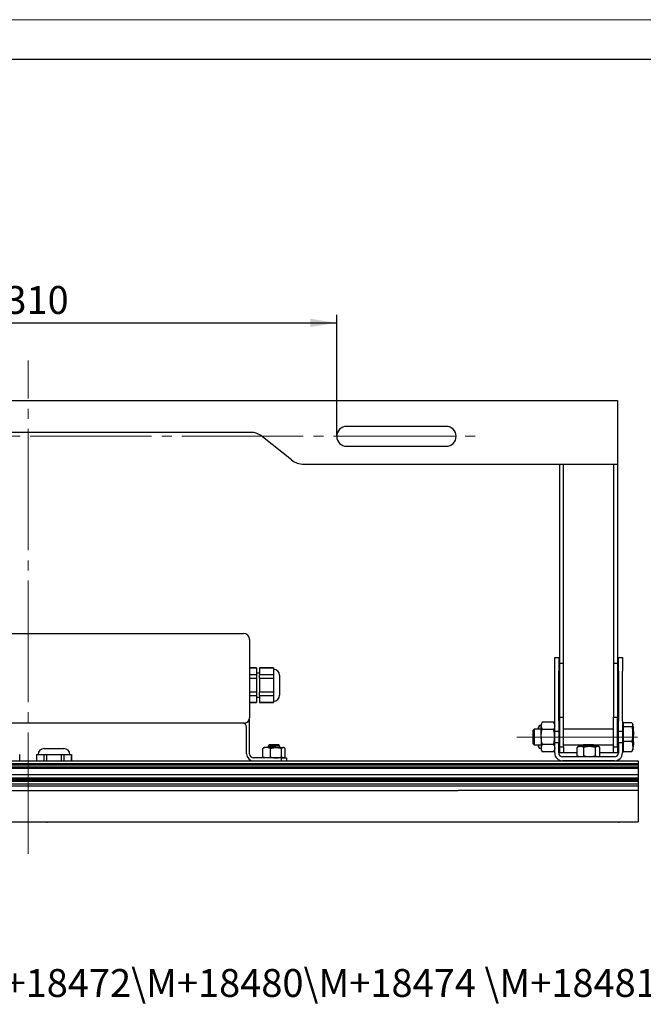
# Model space of a CAD drawing. Units: millimetres. Extents: x 0 to 701, y 0 to 408.
# Drawn here: x 172 to 251, y 173 to 297 of the extents above; entities that cross this region are included whole.
import ezdxf

# ---------------------------------------------------------------- set-up
doc = ezdxf.new("R2010")
doc.units = ezdxf.units.MM
doc.linetypes.add('SLD-Center', pattern=[19.05, 15.24, -1.27, 1.27, -1.27])
doc.linetypes.add('SLD-Solid', pattern=[0])
doc.layers.add('FORMAT', color=7, linetype='SLD-Solid')
doc.layers.add('ОСНОВНАЯ', color=7, linetype='SLD-Solid', lineweight=25)
doc.styles.add('SLDTEXTSTYLE0', font='GOST2304A_0.TTF', dxfattribs={"bigfont": 'bigfont'})
doc.styles.add('SLDTEXTSTYLE1', font='GOST2304A_0.TTF')
doc.styles.add('SLDTEXTSTYLE3', font='GOST2304A_0.TTF')
doc.dimstyles.new('SLDDIMSTYLE0', dxfattribs={"dimtxt": 3.5, "dimasz": 3.302, "dimexe": 0, "dimexo": 0.0625, "dimgap": 0.875, "dimtad": 2, "dimdec": 1, "dimlfac": 4, "dimrnd": 1e-09, "dimzin": 12, "dimdsep": 46, "dimtxsty": 'SLDTEXTSTYLE1', "dimsah": 1, "dimcen": 0.09, "dimadec": 0, "dimazin": 3, "dimtfac": 1, "dimtdec": 1, "dimtofl": 0, "dimtmove": 0, "dimatfit": 3, "dimfxl": 0, "dimfrac": 2, "dimtolj": 1, "dimtzin": 12, "dimarcsym": 0})

# ---------------------------------------------------------------- blocks, each defined once
blk = doc.blocks.new('_D')
at = {"layer": 'ОСНОВНАЯ', "color": 7}
for p, q in [((134.76, 244.69), (134.76, 259.94)), ((212.26, 244.69), (212.26, 259.94)), ((134.76, 258.94), (212.26, 258.94))]:
    blk.add_line(p, q, dxfattribs=at)
for points in [[(134.76, 258.94), (138.06, 258.43), (138.06, 259.45)], [(212.26, 258.94), (208.96, 259.45), (208.96, 258.43)]]:
    blk.add_solid(points, dxfattribs=at)
at = {"layer": 'ОСНОВНАЯ', "color": 7, "insert": (170.65, 263.56), "char_height": 3.5, "attachment_point": 1, "style": 'SLDTEXTSTYLE3'}
blk.add_mtext('310', dxfattribs=at)
blk = doc.blocks.new('SW_NOTE_1')
at = {"layer": 'ОСНОВНАЯ', "color": 0, "insert": (-37.65, 4.61), "char_height": 3.5, "attachment_point": 1, "style": 'SLDTEXTSTYLE0'}
blk.add_mtext('\\M+18450\\M+18482\\M+18480\\M+18472\\M+18480\\M+18474 \\M+18481\\M+18479\\M+18484\\M+18470\\M+1847E\\M+18479\\M+18491 (1 \\M+1847D)', dxfattribs=at)

msp = doc.modelspace()

# ---------------------------------------------------------------- linework, layer by layer
at = {"color": 7, "linetype": 'SLD-Solid', "lineweight": 25}
for p, q in [((415, 292), (20, 292)), ((99.507538, 249.191996), (247.507538, 249.191996)), ((247.507538, 249.191996), (247.507538, 248.191996)), ((247.507538, 248.191996), (247.507538, 241.191996)), ((201.380585, 245.191996), (145.634491, 245.191996)), ((226.007538, 245.941996), (213.507538, 245.941996)), ((206.572753, 241.739824), (202.942323, 244.644168)), ((213.507538, 243.441996), (226.007538, 243.441996)), ((208.134491, 241.191996), (247.507538, 241.191996)), ((240.257538, 216.191996), (240.257538, 241.191996)), ((240.757538, 216.191996), (240.757538, 241.191996)), ((247.007538, 241.191996), (247.007538, 216.191996)), ((247.507538, 241.191996), (247.507538, 216.191996)), ((155.070038, 219.941996), (200.570038, 219.941996)), ((201.320038, 219.191996), (201.320038, 217.316996)), ((201.320038, 217.316996), (201.320038, 209.341996)), ((239.632538, 216.941996), (240.132538, 216.941996)), ((239.632538, 215.191996), (239.632538, 216.941996)), ((240.132538, 216.941996), (240.132538, 215.191996)), ((247.632538, 216.941996), (248.132538, 216.941996)), ((247.632538, 215.191996), (247.632538, 216.941996)), ((248.132538, 216.941996), (248.132538, 215.191996)), ((202.195038, 215.629496), (201.320038, 215.629496)), ((201.320038, 215.617092), (202.195038, 215.617092)), ((202.195038, 215.629496), (202.195038, 215.617092)), ((202.195038, 215.617092), (202.195038, 214.731002)), ((204.320038, 215.629496), (202.570038, 215.629496)), ((202.570038, 215.617092), (202.570038, 215.629496)), ((202.570038, 215.617092), (204.320038, 215.617092)), ((202.570038, 215.617092), (202.570038, 214.731002)), ((204.320038, 215.629496), (204.320038, 215.617092)), ((204.320038, 215.617092), (204.320038, 215.174047)), ((204.320038, 215.174047), (204.320038, 214.731002)), ((239.632538, 208.941996), (239.632538, 215.191996)), ((240.132538, 208.941996), (240.132538, 215.191996)), ((240.257538, 216.191996), (240.757538, 216.191996)), ((240.257538, 209.441996), (240.257538, 216.191996)), ((240.757538, 209.441996), (240.757538, 216.191996)), ((247.007538, 216.191996), (247.507538, 216.191996)), ((247.007538, 216.191996), (247.007538, 209.441996)), ((247.507538, 216.191996), (247.507538, 209.441996)), ((247.632538, 215.191996), (247.632538, 208.941996)), ((248.132538, 208.941996), (248.132538, 215.191996)), ((202.195038, 214.731002), (201.320038, 214.731002)), ((201.320038, 214.328087), (202.195038, 214.328087)), ((202.570038, 214.941996), (202.195038, 214.941996)), ((202.195038, 214.731002), (202.195038, 214.328087)), ((202.195038, 214.328087), (202.195038, 212.555906)), ((204.320038, 214.731002), (202.570038, 214.731002)), ((202.570038, 214.328087), (202.570038, 214.731002)), ((202.570038, 214.328087), (204.320038, 214.328087)), ((202.570038, 214.328087), (202.570038, 212.555906)), ((204.320038, 214.731002), (204.320038, 214.328087)), ((204.320038, 214.328087), (204.320038, 213.441996)), ((205.070038, 214.691996), (205.070038, 212.191996)), ((204.320038, 213.441996), (204.320038, 212.555906)), ((202.195038, 212.555906), (201.320038, 212.555906)), ((201.320038, 212.152991), (202.195038, 212.152991)), ((202.195038, 212.555906), (202.195038, 212.152991)), ((202.195038, 212.152991), (202.195038, 211.2669)), ((202.195038, 211.941996), (202.570038, 211.941996)), ((204.320038, 212.555906), (202.570038, 212.555906)), ((202.570038, 212.152991), (202.570038, 212.555906)), ((202.570038, 212.152991), (204.320038, 212.152991)), ((202.570038, 212.152991), (202.570038, 211.2669)), ((204.320038, 212.555906), (204.320038, 212.152991)), ((204.320038, 212.152991), (204.320038, 211.709945)), ((204.320038, 211.709945), (204.320038, 211.2669)), ((202.195038, 211.2669), (201.320038, 211.2669)), ((201.320038, 211.254496), (202.195038, 211.254496)), ((202.195038, 211.2669), (202.195038, 211.254496)), ((204.320038, 211.2669), (202.570038, 211.2669)), ((202.570038, 211.254496), (202.570038, 211.2669)), ((202.570038, 211.254496), (204.320038, 211.254496)), ((204.320038, 211.2669), (204.320038, 211.254496)), ((201.320038, 204.816996), (201.320038, 209.341996)), ((239.632538, 207.691996), (239.632538, 208.941996)), ((240.132538, 208.941996), (240.132538, 207.691996)), ((240.257538, 209.441996), (240.757538, 209.441996)), ((240.257538, 205.691996), (240.257538, 209.441996)), ((240.757538, 205.691996), (240.757538, 209.441996)), ((247.007538, 209.441996), (247.507538, 209.441996)), ((247.007538, 205.691996), (247.007538, 209.441996)), ((247.507538, 205.691996), (247.507538, 209.441996)), ((247.632538, 207.691996), (247.632538, 208.941996)), ((248.132538, 208.941996), (248.132538, 207.691996)), ((200.570038, 208.691996), (155.070038, 208.691996)), ((200.670038, 208.691996), (200.570038, 208.691996)), ((200.945038, 204.816996), (200.945038, 208.191996)), ((237.055163, 207.941996), (236.882538, 207.769371)), ((236.882538, 207.769371), (236.882538, 206.347051)), ((237.932538, 207.941996), (237.055163, 207.941996)), ((237.055163, 207.941996), (237.055163, 206.222921)), ((237.719184, 208.385372), (237.607538, 208.191996)), ((237.607538, 208.024528), (237.607538, 208.191996)), ((237.607538, 207.941996), (237.607538, 208.024528)), ((237.932538, 208.385372), (237.719184, 208.385372)), ((238.077677, 208.818385), (237.932538, 208.566996)), ((237.932538, 208.566996), (237.932538, 208.349287)), ((237.932538, 206.941996), (237.932538, 208.349287)), ((239.487399, 208.818385), (238.077677, 208.818385)), ((239.487399, 207.88019), (238.077677, 207.88019)), ((239.632538, 208.566996), (239.487399, 208.818385)), ((239.632538, 206.191996), (239.632538, 207.691996)), ((239.632538, 207.691996), (240.132538, 207.691996)), ((240.257538, 207.941996), (240.132538, 207.941996)), ((240.132538, 207.691996), (240.132538, 206.191996)), ((247.007538, 207.941996), (240.757538, 207.941996)), ((247.632538, 207.941996), (247.507538, 207.941996)), ((247.632538, 207.691996), (248.132538, 207.691996)), ((247.632538, 206.191996), (247.632538, 207.691996)), ((248.282538, 208.566996), (248.132538, 208.566996)), ((248.132538, 207.691996), (248.132538, 206.191996)), ((248.282538, 208.504217), (248.282538, 208.762475)), ((248.282538, 208.762475), (249.312399, 208.762475)), ((248.282538, 208.245959), (248.282538, 208.504217)), ((248.282538, 207.33572), (248.282538, 208.245959)), ((248.282538, 208.245959), (249.312399, 208.245959)), ((249.457538, 208.566996), (249.419569, 208.63276)), ((249.457538, 208.504217), (249.457538, 208.566996)), ((249.457538, 207.33572), (249.457538, 208.504217)), ((249.532538, 208.191996), (249.524326, 208.206221)), ((249.532538, 207.398032), (249.532538, 208.177932)), ((237.932538, 206.941996), (237.932538, 205.534705)), ((248.282538, 206.425481), (248.282538, 207.33572)), ((249.457538, 205.773499), (249.457538, 207.33572)), ((249.532538, 206.162096), (249.532538, 207.398032)), ((175.507538, 205.491996), (178.007538, 205.491996)), ((202.968276, 205.505351), (203.064666, 205.575044)), ((202.968276, 204.428642), (202.968276, 205.505351)), ((203.132538, 205.616996), (203.063469, 205.577119)), ((203.446738, 205.616996), (203.132538, 205.616996)), ((204.632332, 205.616996), (203.446738, 205.616996)), ((203.771163, 205.941996), (203.632538, 205.803371)), ((203.632538, 205.803371), (203.632538, 205.616996)), ((204.382538, 205.803371), (203.632538, 205.803371)), ((204.382538, 205.941996), (203.771163, 205.941996)), ((203.925201, 204.428642), (203.925201, 205.505351)), ((204.993913, 205.941996), (204.382538, 205.941996)), ((205.132538, 205.803371), (204.382538, 205.803371)), ((204.632332, 205.616996), (205.568132, 205.616996)), ((205.132538, 205.803371), (204.993913, 205.941996)), ((205.132538, 205.616996), (205.132538, 205.803371)), ((205.339463, 204.428642), (205.339463, 205.505351)), ((205.632538, 205.616996), (205.568132, 205.616996)), ((205.701608, 205.577119), (205.632538, 205.616996)), ((205.7968, 204.428642), (205.7968, 205.505351)), ((236.882538, 206.347051), (236.882538, 206.114621)), ((236.882538, 206.114621), (237.055163, 205.941996)), ((237.055163, 206.222921), (237.055163, 205.941996)), ((237.055163, 205.941996), (237.932538, 205.941996)), ((237.621279, 205.941996), (237.607538, 205.859464)), ((237.607538, 205.859464), (237.607538, 205.941996)), ((237.607538, 205.691996), (237.607538, 205.859464)), ((237.607538, 205.691996), (237.719184, 205.498621)), ((237.932538, 205.498621), (237.719184, 205.498621)), ((237.932538, 205.534705), (237.932538, 205.316996)), ((237.932538, 205.316996), (238.077677, 205.065608)), ((239.487399, 206.003802), (238.077677, 206.003802)), ((239.487399, 205.065608), (239.632538, 205.316996)), ((240.132538, 206.191996), (239.632538, 206.191996)), ((239.632538, 204.941996), (239.632538, 206.191996)), ((240.132538, 204.941996), (240.132538, 206.191996)), ((240.132538, 205.941996), (240.257538, 205.941996)), ((240.257538, 205.691996), (240.757538, 205.691996)), ((240.257538, 204.941996), (240.257538, 205.691996)), ((240.757538, 205.941996), (243.271163, 205.941996)), ((240.757538, 205.691996), (240.757538, 204.941996)), ((242.448247, 205.630351), (242.518777, 205.670762)), ((242.448247, 204.553642), (242.448247, 205.630351)), ((242.632538, 205.741996), (242.516372, 205.674928)), ((242.876833, 205.741996), (242.632538, 205.741996)), ((244.022565, 205.741996), (242.876833, 205.741996)), ((243.271163, 205.941996), (243.132538, 205.803371)), ((243.132538, 205.803371), (243.132538, 205.741996)), ((244.532057, 205.803371), (243.132538, 205.803371)), ((244.412004, 205.941996), (243.271163, 205.941996)), ((243.30542, 204.553642), (243.30542, 205.630351)), ((245.02827, 205.741996), (244.022565, 205.741996)), ((244.493913, 205.941996), (244.412004, 205.941996)), ((244.493913, 205.941996), (247.007538, 205.941996)), ((244.632538, 205.803371), (244.493913, 205.941996)), ((244.632538, 205.803371), (244.532057, 205.803371)), ((244.632538, 205.741996), (244.632538, 205.803371)), ((244.73971, 204.553642), (244.73971, 205.630351)), ((245.132538, 205.741996), (245.02827, 205.741996)), ((245.248704, 205.674928), (245.132538, 205.741996)), ((245.316829, 204.553642), (245.316829, 205.630351)), ((247.007538, 205.691996), (247.507538, 205.691996)), ((247.007538, 204.941996), (247.007538, 205.691996)), ((247.507538, 205.941996), (247.632538, 205.941996)), ((247.507538, 205.691996), (247.507538, 204.941996)), ((247.632538, 206.191996), (247.632538, 204.941996)), ((248.132538, 206.191996), (247.632538, 206.191996)), ((248.132538, 206.191996), (248.132538, 204.941996)), ((248.132538, 205.316996), (248.282538, 205.316996)), ((248.282538, 206.425481), (249.312399, 206.425481)), ((248.282538, 205.773499), (248.282538, 206.425481)), ((248.282538, 205.121518), (248.282538, 205.773499)), ((249.419569, 205.251233), (249.457538, 205.316996)), ((249.457538, 205.773499), (249.457538, 205.316996)), ((249.524326, 205.677772), (249.532538, 205.691996)), ((249.532538, 205.691996), (249.532538, 206.162096)), ((172.445038, 203.941996), (172.445038, 204.741996)), ((174.570038, 204.741996), (174.570038, 203.941996)), ((174.570038, 204.741996), (174.582442, 204.741996)), ((174.582442, 203.941996), (174.582442, 204.741996)), ((174.582442, 204.741996), (175.025487, 204.741996)), ((175.025487, 204.741996), (175.468533, 204.741996)), ((175.468533, 204.741996), (175.468533, 203.941996)), ((175.468533, 204.741996), (175.871448, 204.741996)), ((175.871448, 203.941996), (175.871448, 204.741996)), ((175.871448, 204.741996), (176.757538, 204.741996)), ((176.757538, 204.741996), (177.643629, 204.741996)), ((177.643629, 204.741996), (177.643629, 203.941996)), ((177.643629, 204.741996), (178.046544, 204.741996)), ((178.046544, 203.941996), (178.046544, 204.741996)), ((178.046544, 204.741996), (178.489589, 204.741996)), ((178.489589, 204.741996), (178.932634, 204.741996)), ((178.932634, 204.741996), (178.932634, 203.941996)), ((178.932634, 204.741996), (178.945038, 204.741996)), ((178.945038, 203.941996), (178.945038, 204.741996)), ((205.320038, 204.316996), (201.820038, 204.316996)), ((202.968276, 204.428642), (203.064666, 204.358948)), ((203.063469, 204.356874), (203.132538, 204.316996)), ((205.320038, 203.941996), (205.320038, 204.316996)), ((205.320038, 204.316996), (205.945038, 204.316996)), ((205.632538, 204.316996), (205.701608, 204.356874)), ((205.945038, 204.316996), (205.945038, 203.941996)), ((239.487399, 205.065608), (238.077677, 205.065608)), ((240.757538, 204.941996), (240.257538, 204.941996)), ((247.132538, 204.441996), (240.632538, 204.441996)), ((241.257538, 204.941996), (240.757538, 204.941996)), ((242.448247, 204.941996), (241.257538, 204.941996)), ((242.448247, 204.553642), (242.518777, 204.513231)), ((242.516372, 204.509065), (242.632538, 204.441996)), ((245.132538, 204.441996), (245.248704, 204.509065)), ((246.507538, 204.941996), (245.316829, 204.941996)), ((247.007538, 204.941996), (246.507538, 204.941996)), ((247.507538, 204.941996), (247.007538, 204.941996)), ((248.282538, 205.121518), (249.312399, 205.121518)), ((96.882538, 203.941996), (250.132538, 203.941996)), ((96.882538, 203.633729), (250.132538, 203.633729)), ((96.882538, 203.442041), (250.132538, 203.442041)), ((96.882538, 203.205596), (250.132538, 203.205596)), ((96.882538, 203.009382), (250.132538, 203.009382)), ((247.132538, 203.941996), (240.632538, 203.941996)), ((250.132538, 203.941996), (250.132538, 203.633729)), ((250.132538, 203.633729), (250.132538, 203.442041)), ((250.132538, 203.442041), (250.132538, 203.205596)), ((250.132538, 203.205596), (250.132538, 203.009382)), ((250.132538, 203.009382), (250.132538, 202.241996)), ((96.882538, 202.241996), (250.132538, 202.241996)), ((96.882538, 201.812815), (250.132538, 201.812815)), ((96.882538, 201.637966), (250.132538, 201.637966)), ((96.882538, 201.514932), (250.132538, 201.514932)), ((250.132538, 202.241996), (250.132538, 201.812815)), ((250.132538, 201.812815), (250.132538, 201.637966)), ((250.132538, 201.637966), (250.132538, 201.514932)), ((250.132538, 201.514932), (250.132538, 201.378655)), ((96.882538, 201.378655), (250.132538, 201.378655)), ((96.882538, 201.052447), (250.132538, 201.052447)), ((250.132538, 200.788307), (96.882538, 200.788307)), ((250.132538, 201.378655), (250.132538, 201.163636)), ((250.132538, 201.163636), (250.132538, 201.068671)), ((250.132538, 201.068671), (250.132538, 201.052447)), ((250.132538, 201.052447), (250.132538, 200.788307)), ((250.132538, 200.788307), (250.132538, 200.231254)), ((227.507538, 200.197046), (96.882538, 200.197046)), ((250.132538, 200.231254), (227.507538, 200.231254)), ((250.132538, 200.231254), (250.132538, 200.197046)), ((96.882538, 196.309689), (250.132538, 196.309689)), ((96.882538, 196.302564), (250.132538, 196.302564)), ((178.632538, 196.241996), (175.882538, 196.241996)), ((191.077628, 196.241996), (178.632538, 196.241996)), ((191.547322, 196.241996), (191.077628, 196.241996)), ((194.717755, 196.241996), (191.547322, 196.241996)), ((195.187448, 196.241996), (194.717755, 196.241996)), ((209.702628, 196.241996), (195.187448, 196.241996)), ((210.172322, 196.241996), (209.702628, 196.241996)), ((213.342755, 196.241996), (210.172322, 196.241996)), ((213.812448, 196.241996), (213.342755, 196.241996)), ((228.327628, 196.241996), (213.812448, 196.241996)), ((228.797322, 196.241996), (228.327628, 196.241996)), ((231.967755, 196.241996), (228.797322, 196.241996)), ((232.437448, 196.241996), (231.967755, 196.241996)), ((244.882538, 196.241996), (232.437448, 196.241996)), ((247.632538, 196.241996), (244.882538, 196.241996))]:
    msp.add_line(p, q, dxfattribs=at)
for centre, radius, start, end in [((201.380585, 242.691996), 2.5, 51.34019175, 90), ((213.507538, 244.691996), 1.25, 90, 270), ((226.007538, 244.691996), 1.25, 270, 90), ((208.134491, 243.691996), 2.5, 231.34019175, 270), ((200.570038, 219.191996), 0.75, 0, 90), ((204.320038, 214.691996), 0.75, 0, 90), ((204.320038, 212.191996), 0.75, 270, 360), ((200.670038, 209.341996), 0.65, 270, 0), ((200.445038, 208.191996), 0.5, 0, 90), ((175.507538, 204.741996), 0.75, 90, 180), ((178.007538, 204.741996), 0.75, 0, 90), ((201.820038, 204.816996), 0.875, 180, 270), ((201.820038, 204.816996), 0.5, 180, 270), ((240.632538, 204.941996), 1, 180, 270), ((240.632538, 204.941996), 0.5, 180, 270), ((247.132538, 204.941996), 0.5, 270, 0), ((247.132538, 204.941996), 1, 270, 0), ((175.882538, 196.491996), 0.25, 229.26423037, 270), ((247.632538, 196.491996), 0.25, 270, 310.73576963)]:
    msp.add_arc(centre, radius, start, end, dxfattribs=at)
for points, knots in [([(237.607538, 208.024528), (237.607511, 208.015972), (237.607425, 207.988349), (237.614506, 207.960925), (237.619393, 207.941996)], [0, 0, 0, 0, 0.3097680388, 1, 1, 1, 1]), ([(237.719184, 208.385372), (237.687979, 208.326769), (237.624997, 208.20849), (237.613393, 208.086219), (237.607538, 208.024528)], [0, 0, 0, 0, 0.4954579635, 1, 1, 1, 1]), ([(238.077677, 208.818385), (238.056931, 208.780519), (238.015368, 208.704662), (237.969758, 208.588241), (237.938501, 208.469605), (237.93453, 208.389479), (237.932538, 208.349287)], [0, 0, 0, 0, 0.2472686138, 0.4953625654, 0.7468740051, 1, 1, 1, 1]), ([(237.932538, 208.349287), (237.932702, 208.338169), (237.933406, 208.290581), (237.944291, 208.206388), (237.974341, 208.097031), (238.018508, 207.988002), (238.057932, 207.916167), (238.077677, 207.88019)], [0, 0, 0, 0, 0.07004250634, 0.29980266799, 0.53082452397, 0.76502217603, 1, 1, 1, 1]), ([(237.932538, 206.941996), (237.934693, 207.027304), (237.942712, 207.344867), (238.020665, 207.654058), (238.077677, 207.88019)], [0, 0, 0, 0, 0.2686336051, 1, 1, 1, 1]), ([(239.487399, 208.818385), (239.508146, 208.780519), (239.549708, 208.704662), (239.595318, 208.588241), (239.626575, 208.469605), (239.630546, 208.389479), (239.632538, 208.349287)], [0, 0, 0, 0, 0.2472686138, 0.4953625654, 0.7468740051, 1, 1, 1, 1]), ([(239.632538, 208.349287), (239.632374, 208.338169), (239.631671, 208.290581), (239.620786, 208.206388), (239.590735, 208.097031), (239.546568, 207.988002), (239.507144, 207.916167), (239.487399, 207.88019)], [0, 0, 0, 0, 0.07004250634, 0.29980266799, 0.53082452397, 0.76502217603, 1, 1, 1, 1]), ([(239.632538, 206.941996), (239.63018, 207.027198), (239.624624, 207.227936), (239.576904, 207.542867), (239.517333, 207.767375), (239.487399, 207.88019)], [0, 0, 0, 0, 0.2684065359, 0.6323728965, 1, 1, 1, 1]), ([(249.312399, 208.762475), (249.352965, 208.720533), (249.434841, 208.635879), (249.449927, 208.548369), (249.457538, 208.504217)], [0, 0, 0, 0, 0.4954579635, 1, 1, 1, 1]), ([(249.457538, 208.504217), (249.457365, 208.498097), (249.456053, 208.451739), (249.424355, 208.364334), (249.349945, 208.285658), (249.312399, 208.245959)], [0, 0, 0, 0, 0.070076912, 0.530777664, 1, 1, 1, 1]), ([(249.312399, 208.245959), (249.352965, 208.098132), (249.434841, 207.799768), (249.449927, 207.491337), (249.457538, 207.33572)], [0, 0, 0, 0, 0.4954579635, 1, 1, 1, 1]), ([(249.420893, 208.285887), (249.466551, 208.258536), (249.525991, 208.22293), (249.531306, 208.186401), (249.532538, 208.177932)], [0, 0, 0, 0, 0.7681507272, 1, 1, 1, 1]), ([(249.532538, 208.177932), (249.518472, 208.149095), (249.500644, 208.112545), (249.434788, 208.077394), (249.420893, 208.069977)], [0, 0, 0, 0, 0.7889992378, 1, 1, 1, 1]), ([(249.457538, 207.921044), (249.473948, 207.861188), (249.520876, 207.690023), (249.527943, 207.513091), (249.532538, 207.398032)], [0, 0, 0, 0, 0.349694539, 1, 1, 1, 1]), ([(238.077677, 206.003802), (238.055767, 206.082565), (237.970697, 206.38838), (237.948797, 206.706103), (237.932538, 206.941996)], [0, 0, 0, 0, 0.2575513451, 1, 1, 1, 1]), ([(239.487399, 206.003802), (239.509309, 206.082565), (239.594379, 206.38838), (239.616279, 206.706103), (239.632538, 206.941996)], [0, 0, 0, 0, 0.2575513451, 1, 1, 1, 1]), ([(249.457538, 207.33572), (249.45738, 207.314146), (249.456962, 207.257206), (249.451087, 207.12939), (249.432799, 206.952131), (249.401497, 206.775881), (249.369626, 206.635312), (249.342729, 206.530007), (249.322511, 206.46033), (249.312399, 206.425481)], [0, 0, 0, 0, 0.0700388182, 0.1848501498, 0.4152403011, 0.6478531223, 0.7650155816, 0.8824685642, 1, 1, 1, 1]), ([(249.532538, 207.398032), (249.532395, 207.382113), (249.531308, 207.261516), (249.514798, 207.083847), (249.472391, 206.927522), (249.457538, 206.87277)], [0, 0, 0, 0, 0.0899265108, 0.681251175, 1, 1, 1, 1]), ([(249.457538, 206.601081), (249.473948, 206.550842), (249.520876, 206.407176), (249.527943, 206.25867), (249.532538, 206.162096)], [0, 0, 0, 0, 0.349694539, 1, 1, 1, 1]), ([(203.446738, 205.616996), (203.435402, 205.616863), (203.349519, 205.615854), (203.187587, 205.591472), (203.041825, 205.534233), (202.968276, 205.505351)], [0, 0, 0, 0, 0.0700627427, 0.5307703521, 1, 1, 1, 1]), ([(203.925201, 205.505351), (203.847496, 205.536555), (203.690663, 205.599537), (203.528537, 205.611141), (203.446738, 205.616996)], [0, 0, 0, 0, 0.4954579635, 1, 1, 1, 1]), ([(203.925201, 205.505351), (203.984582, 205.521803), (204.129175, 205.561865), (204.365171, 205.606707), (204.54292, 205.613553), (204.632332, 205.616996)], [0, 0, 0, 0, 0.2572432619, 0.6263798858, 1, 1, 1, 1]), ([(204.632332, 205.616996), (204.69655, 205.615182), (204.847849, 205.610909), (205.085217, 205.574201), (205.254432, 205.528377), (205.339463, 205.505351)], [0, 0, 0, 0, 0.2684065359, 0.6323728964, 1, 1, 1, 1]), ([(205.568132, 205.616996), (205.562713, 205.616863), (205.521668, 205.615854), (205.444277, 205.591472), (205.374614, 205.534233), (205.339463, 205.505351)], [0, 0, 0, 0, 0.0700627427, 0.5307703521, 1, 1, 1, 1]), ([(205.7968, 205.505351), (205.759664, 205.536555), (205.684709, 205.599537), (205.607225, 205.611141), (205.568132, 205.616996)], [0, 0, 0, 0, 0.4954579635, 1, 1, 1, 1]), ([(237.607538, 205.859464), (237.607568, 205.855189), (237.607627, 205.846638), (237.608967, 205.810038), (237.61649, 205.749545), (237.639717, 205.665424), (237.673662, 205.581554), (237.703993, 205.526296), (237.719184, 205.498621)], [0, 0, 0, 0, 0.03501228734, 0.07002948284, 0.29979275903, 0.53081779353, 0.76501879052, 1, 1, 1, 1]), ([(238.077677, 206.003802), (238.037111, 205.927619), (237.955235, 205.773855), (237.940149, 205.614903), (237.932538, 205.534705)], [0, 0, 0, 0, 0.4954579635, 1, 1, 1, 1]), ([(237.932538, 205.534705), (237.932711, 205.523588), (237.934023, 205.439385), (237.965721, 205.280623), (238.040131, 205.137716), (238.077677, 205.065608)], [0, 0, 0, 0, 0.070076912, 0.530777664, 1, 1, 1, 1]), ([(239.487399, 206.003802), (239.527965, 205.927619), (239.609841, 205.773855), (239.624927, 205.614903), (239.632538, 205.534705)], [0, 0, 0, 0, 0.4954579635, 1, 1, 1, 1]), ([(239.632538, 205.534705), (239.632365, 205.523588), (239.631053, 205.439385), (239.599355, 205.280623), (239.524945, 205.137716), (239.487399, 205.065608)], [0, 0, 0, 0, 0.070076912, 0.530777664, 1, 1, 1, 1]), ([(242.876833, 205.741996), (242.866679, 205.741863), (242.789749, 205.740854), (242.644697, 205.716472), (242.514129, 205.659233), (242.448247, 205.630351)], [0, 0, 0, 0, 0.0700627427, 0.5307703521, 1, 1, 1, 1]), ([(243.30542, 205.630351), (243.235815, 205.661555), (243.095331, 205.724537), (242.950106, 205.736141), (242.876833, 205.741996)], [0, 0, 0, 0, 0.49545796348, 1, 1, 1, 1]), ([(244.022565, 205.741996), (243.957356, 205.740339), (243.714615, 205.73417), (243.478272, 205.674206), (243.30542, 205.630351)], [0, 0, 0, 0, 0.2686336051, 1, 1, 1, 1]), ([(244.73971, 205.630351), (244.679505, 205.647205), (244.445743, 205.712643), (244.202879, 205.729489), (244.022565, 205.741996)], [0, 0, 0, 0, 0.2575513451, 1, 1, 1, 1]), ([(245.02827, 205.741996), (245.021432, 205.741863), (244.969637, 205.740854), (244.871976, 205.716472), (244.784068, 205.659233), (244.73971, 205.630351)], [0, 0, 0, 0, 0.0700627427, 0.5307703521, 1, 1, 1, 1]), ([(245.316829, 205.630351), (245.269966, 205.661555), (245.17538, 205.724537), (245.077602, 205.736141), (245.02827, 205.741996)], [0, 0, 0, 0, 0.4954579635, 1, 1, 1, 1]), ([(249.312399, 206.425481), (249.331099, 206.37796), (249.382089, 206.248379), (249.442923, 206.031082), (249.452645, 205.859729), (249.457538, 205.773499)], [0, 0, 0, 0, 0.22341270515, 0.60920137134, 1, 1, 1, 1]), ([(249.457538, 205.773499), (249.455611, 205.720203), (249.450677, 205.583723), (249.404964, 205.364611), (249.343367, 205.202844), (249.312399, 205.121518)], [0, 0, 0, 0, 0.2416195576, 0.6187318536, 1, 1, 1, 1]), ([(249.312399, 205.121518), (249.358229, 205.163235), (249.405346, 205.206123), (249.418442, 205.250466), (249.4188, 205.251677)], [0, 0, 0, 0, 0.9726943094, 1, 1, 1, 1]), ([(249.532538, 206.162096), (249.532395, 206.148734), (249.531308, 206.047513), (249.514798, 205.898388), (249.472391, 205.767179), (249.457538, 205.721223)], [0, 0, 0, 0, 0.0899265108, 0.681251175, 1, 1, 1, 1]), ([(203.446738, 204.316996), (203.435402, 204.317129), (203.349519, 204.318139), (203.187587, 204.34252), (203.041825, 204.39976), (202.968276, 204.428642)], [0, 0, 0, 0, 0.0700627427, 0.5307703521, 1, 1, 1, 1]), ([(203.925201, 204.428642), (203.847496, 204.397437), (203.690663, 204.334455), (203.528537, 204.322851), (203.446738, 204.316996)], [0, 0, 0, 0, 0.4954579635, 1, 1, 1, 1]), ([(203.925201, 204.428642), (203.984582, 204.412189), (204.129175, 204.372128), (204.365171, 204.327285), (204.54292, 204.32044), (204.632332, 204.316996)], [0, 0, 0, 0, 0.2572432619, 0.6263798858, 1, 1, 1, 1]), ([(204.632332, 204.316996), (204.69655, 204.31881), (204.847849, 204.323084), (205.085217, 204.359791), (205.254432, 204.405615), (205.339463, 204.428642)], [0, 0, 0, 0, 0.2684065359, 0.6323728964, 1, 1, 1, 1]), ([(205.568132, 204.316996), (205.562713, 204.317129), (205.521668, 204.318139), (205.444277, 204.34252), (205.374614, 204.39976), (205.339463, 204.428642)], [0, 0, 0, 0, 0.0700627427, 0.5307703521, 1, 1, 1, 1]), ([(205.7968, 204.428642), (205.759664, 204.397437), (205.684709, 204.334455), (205.607225, 204.322851), (205.568132, 204.316996)], [0, 0, 0, 0, 0.4954579635, 1, 1, 1, 1]), ([(242.876833, 204.441996), (242.866679, 204.442129), (242.789749, 204.443139), (242.644697, 204.46752), (242.514129, 204.52476), (242.448247, 204.553642)], [0, 0, 0, 0, 0.0700627427, 0.5307703521, 1, 1, 1, 1]), ([(243.30542, 204.553642), (243.235815, 204.522437), (243.095331, 204.459455), (242.950106, 204.447851), (242.876833, 204.441996)], [0, 0, 0, 0, 0.4954579635, 1, 1, 1, 1]), ([(244.022565, 204.441996), (243.957356, 204.443653), (243.714615, 204.449823), (243.478272, 204.509786), (243.30542, 204.553642)], [0, 0, 0, 0, 0.2686336051, 1, 1, 1, 1]), ([(244.73971, 204.553642), (244.679505, 204.536788), (244.445743, 204.471349), (244.202879, 204.454503), (244.022565, 204.441996)], [0, 0, 0, 0, 0.2575513451, 1, 1, 1, 1]), ([(245.02827, 204.441996), (245.021432, 204.442129), (244.969637, 204.443139), (244.871976, 204.46752), (244.784068, 204.52476), (244.73971, 204.553642)], [0, 0, 0, 0, 0.0700627427, 0.5307703521, 1, 1, 1, 1]), ([(245.316829, 204.553642), (245.269966, 204.522437), (245.17538, 204.459455), (245.077602, 204.447851), (245.02827, 204.441996)], [0, 0, 0, 0, 0.4954579635, 1, 1, 1, 1]), ([(250.132538, 200.197046), (250.132538, 199.998202), (250.132538, 199.593008), (250.132538, 198.988282), (250.132538, 198.400299), (250.132538, 197.905902), (250.132538, 197.50282), (250.132538, 197.184485), (250.132538, 196.851434), (250.132538, 196.52541), (250.132538, 196.380708), (250.132538, 196.309689)], [0, 0, 0, 0, 0.1225368262, 0.2496979146, 0.3748394681, 0.4997506477, 0.5853999979, 0.668498371, 0.7500922727, 0.8773459618, 1, 1, 1, 1])]:
    msp.add_open_spline(points, degree=3, knots=knots, dxfattribs=at)
at = {"layer": 'FORMAT', "lineweight": 18}
msp.add_line((0, 297), (420, 297), dxfattribs=at)
at = {"layer": 'ОСНОВНАЯ', "color": 7, "linetype": 'SLD-Center', "lineweight": 18}
for p, q in [((173.507538, 192.282733), (173.507538, 254.214025)), ((116.624261, 244.691996), (229.850921, 244.691996)), ((250.032538, 206.941996), (234.882538, 206.941996))]:
    msp.add_line(p, q, dxfattribs=at)
at = {"layer": 'ОСНОВНАЯ', "color": 7}
msp.add_line((212.257538, 244.691996), (212.257538, 247.112714), dxfattribs=at)

# ---------------------------------------------------------------- block references
msp.add_blockref('SW_NOTE_1', (137.492705, 173.203707), dxfattribs=at)

# ---------------------------------------------------------------- dimensions: what is measured, and where the dimension line sits
dim = msp.add_linear_dim(base=(212.257538, 258.941996), p1=(134.757538, 244.691996), p2=(212.257538, 244.691996), dimstyle='SLDDIMSTYLE0', dxfattribs=at)
dim.commit()
dim.dimension.update_dxf_attribs({"geometry": '_D', "text_midpoint": (173.507538, 258.941996), "dimtype": 160})

doc.saveas('drawing.dxf')
